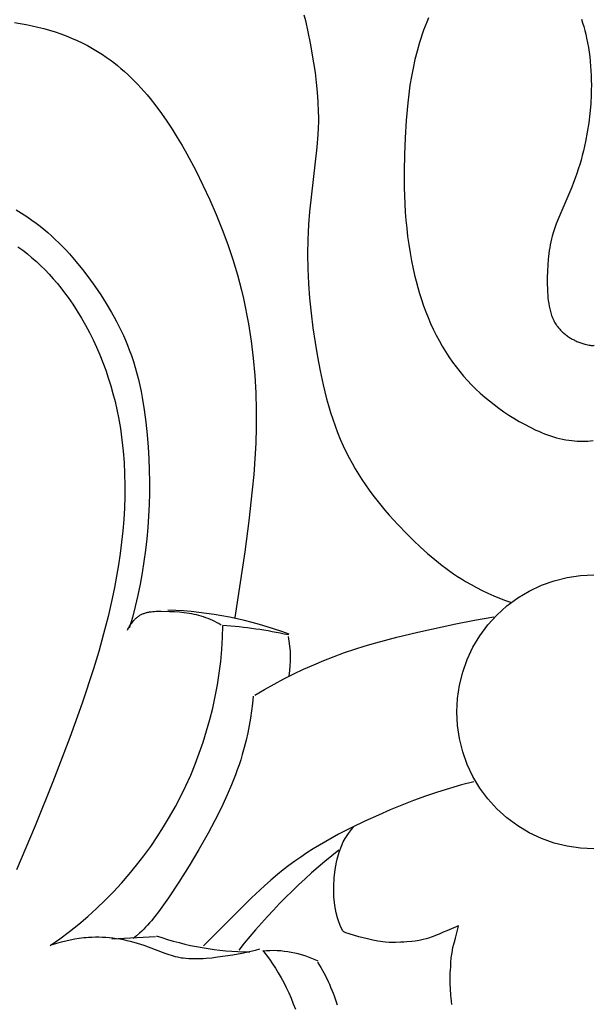
# Model space of a CAD drawing. Units: millimetres. Extents: x 0 to 2317, y 4 to 2004.
# Drawn here: x 1223 to 1247, y 167 to 207 of the extents above; entities that cross this region are included whole.
import ezdxf

# ---------------------------------------------------------------- set-up
doc = ezdxf.new("R2010")
doc.units = ezdxf.units.MM
doc.layers.add('Default', color=7, linetype='Continuous', true_color=0xffffff)

msp = doc.modelspace()

# ---------------------------------------------------------------- linework, layer by layer
at = {"layer": 'Default'}
for p, q in [((1234.593, 207.53), (1234.652, 207.298)), ((1222.604, 207.209), (1222.85, 207.172)), ((1222.85, 207.172), (1223.095, 207.129)), ((1223.095, 207.129), (1223.338, 207.081)), ((1223.338, 207.081), (1223.579, 207.026)), ((1223.579, 207.026), (1223.819, 206.965)), ((1234.652, 207.298), (1234.758, 206.832)), ((1239.609, 207.064), (1239.545, 206.895)), ((1239.676, 207.233), (1239.609, 207.064)), ((1239.746, 207.4), (1239.676, 207.233)), ((1246.082, 207.358), (1246.131, 207.201)), ((1246.131, 207.201), (1246.177, 207.044)), ((1246.177, 207.044), (1246.22, 206.886)), ((1223.819, 206.965), (1224.056, 206.898)), ((1224.056, 206.898), (1224.29, 206.825)), ((1224.29, 206.825), (1224.522, 206.745)), ((1224.522, 206.745), (1224.751, 206.66)), ((1224.751, 206.66), (1224.977, 206.568)), ((1234.758, 206.832), (1234.852, 206.363)), ((1239.485, 206.725), (1239.428, 206.553)), ((1239.545, 206.895), (1239.485, 206.725)), ((1246.22, 206.886), (1246.259, 206.726)), ((1246.259, 206.726), (1246.295, 206.567)), ((1224.977, 206.568), (1225.199, 206.471)), ((1225.199, 206.471), (1225.418, 206.367)), ((1225.418, 206.367), (1225.633, 206.257)), ((1225.633, 206.257), (1225.843, 206.14)), ((1234.852, 206.363), (1234.994, 205.548)), ((1239.374, 206.381), (1239.275, 206.033)), ((1239.428, 206.553), (1239.374, 206.381)), ((1246.295, 206.567), (1246.334, 206.375)), ((1246.334, 206.375), (1246.369, 206.183)), ((1246.369, 206.183), (1246.399, 205.99)), ((1225.843, 206.14), (1226.05, 206.018)), ((1226.05, 206.018), (1226.252, 205.889)), ((1226.252, 205.889), (1226.411, 205.782)), ((1226.411, 205.782), (1226.567, 205.67)), ((1239.275, 206.033), (1239.187, 205.682)), ((1246.399, 205.99), (1246.425, 205.796)), ((1246.425, 205.796), (1246.446, 205.602)), ((1226.567, 205.67), (1226.72, 205.554)), ((1226.72, 205.554), (1226.871, 205.435)), ((1226.871, 205.435), (1227.018, 205.312)), ((1234.994, 205.548), (1235.054, 205.142)), ((1239.187, 205.682), (1239.11, 205.328)), ((1246.446, 205.602), (1246.464, 205.407)), ((1246.464, 205.407), (1246.477, 205.212)), ((1227.018, 205.312), (1227.162, 205.186)), ((1227.162, 205.186), (1227.304, 205.056)), ((1227.304, 205.056), (1227.443, 204.923)), ((1235.054, 205.142), (1235.104, 204.736)), ((1239.042, 204.972), (1238.984, 204.613)), ((1239.11, 205.328), (1239.042, 204.972)), ((1246.477, 205.212), (1246.486, 205.017)), ((1246.486, 205.017), (1246.492, 204.821)), ((1227.443, 204.923), (1227.58, 204.788)), ((1227.58, 204.788), (1227.714, 204.649)), ((1227.714, 204.649), (1227.845, 204.507)), ((1235.104, 204.736), (1235.144, 204.33)), ((1238.984, 204.613), (1238.934, 204.253)), ((1246.492, 204.821), (1246.494, 204.625)), ((1246.494, 204.625), (1246.492, 204.429)), ((1227.845, 204.507), (1227.974, 204.363)), ((1227.974, 204.363), (1228.1, 204.216)), ((1228.1, 204.216), (1228.224, 204.066)), ((1235.144, 204.33), (1235.172, 203.924)), ((1238.934, 204.253), (1238.891, 203.891)), ((1246.486, 204.233), (1246.465, 203.842)), ((1246.492, 204.429), (1246.486, 204.233)), ((1228.224, 204.066), (1228.465, 203.76)), ((1228.465, 203.76), (1228.698, 203.446)), ((1235.172, 203.924), (1235.188, 203.519)), ((1238.891, 203.891), (1238.825, 203.164)), ((1246.465, 203.842), (1246.431, 203.452)), ((1228.698, 203.446), (1228.921, 203.124)), ((1235.188, 203.519), (1235.191, 203.316)), ((1246.431, 203.452), (1246.384, 203.061)), ((1228.921, 203.124), (1229.137, 202.795)), ((1235.19, 203.113), (1235.184, 202.847)), ((1235.191, 203.316), (1235.19, 203.113)), ((1238.825, 203.164), (1238.779, 202.436)), ((1246.384, 203.061), (1246.324, 202.672)), ((1229.137, 202.795), (1229.346, 202.46)), ((1235.172, 202.581), (1235.133, 202.049)), ((1235.184, 202.847), (1235.172, 202.581)), ((1246.324, 202.672), (1246.251, 202.286)), ((1229.346, 202.46), (1229.547, 202.12)), ((1229.547, 202.12), (1229.741, 201.777)), ((1238.779, 202.436), (1238.751, 201.752)), ((1246.251, 202.286), (1246.165, 201.903)), ((1229.741, 201.777), (1230.112, 201.082)), ((1235.133, 202.049), (1234.829, 199.381)), ((1238.751, 201.752), (1238.738, 201.069)), ((1246.117, 201.712), (1246.066, 201.522)), ((1246.165, 201.903), (1246.117, 201.712)), ((1246.011, 201.334), (1245.953, 201.146)), ((1246.066, 201.522), (1246.011, 201.334)), ((1230.112, 201.082), (1230.412, 200.48)), ((1238.738, 201.069), (1238.742, 200.388)), ((1245.892, 200.959), (1245.827, 200.773)), ((1245.953, 201.146), (1245.892, 200.959)), ((1230.412, 200.48), (1230.695, 199.875)), ((1245.758, 200.588), (1245.686, 200.405)), ((1245.827, 200.773), (1245.758, 200.588)), ((1238.742, 200.388), (1238.767, 199.71)), ((1245.686, 200.405), (1245.141, 199.141)), ((1230.695, 199.875), (1230.962, 199.265)), ((1238.767, 199.71), (1238.788, 199.371)), ((1222.684, 199.454), (1222.905, 199.322)), ((1222.905, 199.322), (1223.122, 199.184)), ((1230.962, 199.265), (1231.21, 198.651)), ((1234.829, 199.381), (1234.784, 198.847)), ((1238.788, 199.371), (1238.814, 199.033)), ((1223.122, 199.184), (1223.335, 199.038)), ((1223.335, 199.038), (1223.503, 198.915)), ((1223.503, 198.915), (1223.669, 198.788)), ((1234.784, 198.847), (1234.766, 198.543)), ((1238.814, 199.033), (1238.847, 198.696)), ((1245.042, 198.887), (1244.995, 198.76)), ((1245.141, 199.141), (1245.042, 198.887)), ((1223.669, 198.788), (1223.831, 198.656)), ((1223.831, 198.656), (1223.991, 198.52)), ((1223.991, 198.52), (1224.147, 198.381)), ((1231.21, 198.651), (1231.439, 198.031)), ((1234.766, 198.543), (1234.753, 198.238)), ((1238.847, 198.696), (1238.887, 198.359)), ((1244.911, 198.503), (1244.873, 198.373)), ((1244.951, 198.631), (1244.911, 198.503)), ((1244.995, 198.76), (1244.951, 198.631)), ((1224.147, 198.381), (1224.3, 198.238)), ((1224.3, 198.238), (1224.45, 198.092)), ((1224.45, 198.092), (1224.598, 197.942)), ((1231.439, 198.031), (1231.649, 197.407)), ((1234.753, 198.238), (1234.743, 197.629)), ((1238.887, 198.359), (1238.933, 198.023)), ((1244.815, 198.137), (1244.791, 198.019)), ((1244.843, 198.256), (1244.815, 198.137)), ((1244.873, 198.373), (1244.843, 198.256)), ((1222.755, 197.936), (1222.953, 197.791)), ((1222.953, 197.791), (1223.147, 197.639)), ((1223.147, 197.639), (1223.335, 197.481)), ((1224.598, 197.942), (1224.743, 197.79)), ((1224.743, 197.79), (1224.885, 197.634)), ((1224.885, 197.634), (1225.161, 197.315)), ((1234.743, 197.629), (1234.754, 197.019)), ((1238.933, 198.023), (1238.987, 197.687)), ((1238.987, 197.687), (1239.049, 197.353)), ((1244.732, 197.658), (1244.717, 197.536)), ((1244.749, 197.779), (1244.732, 197.658)), ((1244.768, 197.899), (1244.749, 197.779)), ((1244.791, 198.019), (1244.768, 197.899)), ((1223.335, 197.481), (1223.52, 197.317)), ((1223.52, 197.317), (1223.699, 197.148)), ((1225.161, 197.315), (1225.427, 196.987)), ((1231.649, 197.407), (1231.839, 196.776)), ((1239.049, 197.353), (1239.118, 197.019)), ((1244.705, 197.414), (1244.686, 197.167)), ((1244.717, 197.536), (1244.705, 197.414)), ((1223.699, 197.148), (1223.874, 196.973)), ((1223.874, 196.973), (1224.044, 196.793)), ((1225.427, 196.987), (1225.684, 196.651)), ((1234.754, 197.019), (1234.783, 196.409)), ((1239.118, 197.019), (1239.177, 196.762)), ((1244.674, 196.917), (1244.67, 196.665)), ((1244.686, 197.167), (1244.674, 196.917)), ((1224.044, 196.793), (1224.21, 196.608)), ((1224.21, 196.608), (1224.371, 196.42)), ((1224.371, 196.42), (1224.528, 196.227)), ((1225.684, 196.651), (1225.938, 196.301)), ((1231.839, 196.776), (1232.008, 196.139)), ((1234.783, 196.409), (1234.829, 195.8)), ((1239.177, 196.762), (1239.24, 196.505)), ((1239.24, 196.505), (1239.31, 196.25)), ((1244.67, 196.665), (1244.67, 196.409)), ((1244.67, 196.409), (1244.676, 196.174)), ((1224.528, 196.227), (1224.679, 196.03)), ((1224.679, 196.03), (1224.827, 195.831)), ((1225.938, 196.301), (1226.18, 195.944)), ((1232.008, 196.139), (1232.09, 195.792)), ((1239.31, 196.25), (1239.384, 195.996)), ((1239.384, 195.996), (1239.464, 195.744)), ((1244.676, 196.174), (1244.681, 196.055)), ((1244.681, 196.055), (1244.688, 195.937)), ((1224.827, 195.831), (1225.022, 195.551)), ((1226.18, 195.944), (1226.412, 195.581)), ((1232.09, 195.792), (1232.166, 195.443)), ((1234.829, 195.8), (1234.891, 195.19)), ((1239.464, 195.744), (1239.549, 195.494)), ((1244.688, 195.937), (1244.698, 195.82)), ((1244.698, 195.82), (1244.71, 195.704)), ((1244.71, 195.704), (1244.726, 195.588)), ((1244.726, 195.588), (1244.745, 195.474)), ((1225.022, 195.551), (1225.208, 195.266)), ((1225.208, 195.266), (1225.385, 194.976)), ((1226.412, 195.581), (1226.631, 195.211)), ((1226.631, 195.211), (1226.736, 195.024)), ((1232.166, 195.443), (1232.236, 195.092)), ((1234.891, 195.19), (1234.967, 194.581)), ((1239.549, 195.494), (1239.64, 195.245)), ((1239.64, 195.245), (1239.737, 195)), ((1244.745, 195.474), (1244.757, 195.418)), ((1244.757, 195.418), (1244.769, 195.362)), ((1244.769, 195.362), (1244.782, 195.307)), ((1244.782, 195.307), (1244.797, 195.252)), ((1244.797, 195.252), (1244.812, 195.198)), ((1244.812, 195.198), (1244.829, 195.144)), ((1225.385, 194.976), (1225.554, 194.681)), ((1226.736, 195.024), (1226.837, 194.835)), ((1226.837, 194.835), (1226.934, 194.645)), ((1232.236, 195.092), (1232.3, 194.74)), ((1239.737, 195), (1239.84, 194.757)), ((1244.829, 195.144), (1244.847, 195.091)), ((1244.847, 195.091), (1244.867, 195.039)), ((1244.867, 195.039), (1244.888, 194.987)), ((1244.888, 194.987), (1244.91, 194.936)), ((1244.91, 194.936), (1244.934, 194.886)), ((1244.934, 194.886), (1244.959, 194.837)), ((1244.959, 194.837), (1244.986, 194.788)), ((1244.986, 194.788), (1245.015, 194.741)), ((1225.554, 194.681), (1225.714, 194.382)), ((1225.714, 194.382), (1225.865, 194.078)), ((1226.934, 194.645), (1227.028, 194.452)), ((1227.028, 194.452), (1227.118, 194.258)), ((1232.3, 194.74), (1232.41, 194.032)), ((1234.967, 194.581), (1235.055, 193.972)), ((1239.84, 194.757), (1239.949, 194.517)), ((1239.949, 194.517), (1240.065, 194.28)), ((1245.015, 194.741), (1245.045, 194.694)), ((1245.045, 194.694), (1245.06, 194.672)), ((1245.06, 194.672), (1245.077, 194.649)), ((1245.077, 194.649), (1245.102, 194.615)), ((1245.102, 194.615), (1245.128, 194.582)), ((1245.128, 194.582), (1245.156, 194.549)), ((1245.156, 194.549), (1245.184, 194.517)), ((1245.184, 194.517), (1245.213, 194.485)), ((1245.213, 194.485), (1245.243, 194.455)), ((1245.243, 194.455), (1245.274, 194.424)), ((1245.274, 194.424), (1245.305, 194.395)), ((1245.305, 194.395), (1245.338, 194.366)), ((1245.338, 194.366), (1245.371, 194.338)), ((1225.865, 194.078), (1226.008, 193.771)), ((1227.118, 194.258), (1227.204, 194.063)), ((1227.204, 194.063), (1227.285, 193.866)), ((1232.41, 194.032), (1232.496, 193.319)), ((1235.055, 193.972), (1235.151, 193.384)), ((1240.065, 194.28), (1240.187, 194.048)), ((1240.187, 194.048), (1240.316, 193.819)), ((1245.371, 194.338), (1245.404, 194.31)), ((1245.404, 194.31), (1245.439, 194.283)), ((1245.439, 194.283), (1245.474, 194.257)), ((1245.474, 194.257), (1245.51, 194.232)), ((1245.51, 194.232), (1245.546, 194.207)), ((1245.546, 194.207), (1245.583, 194.183)), ((1245.583, 194.183), (1245.621, 194.159)), ((1245.621, 194.159), (1245.659, 194.137)), ((1245.659, 194.137), (1245.697, 194.115)), ((1245.697, 194.115), (1245.736, 194.094)), ((1245.736, 194.094), (1245.776, 194.074)), ((1245.776, 194.074), (1245.815, 194.054)), ((1245.815, 194.054), (1245.855, 194.036)), ((1245.855, 194.036), (1245.896, 194.018)), ((1245.896, 194.018), (1245.937, 194)), ((1245.937, 194), (1245.978, 193.984)), ((1245.978, 193.984), (1246.019, 193.969)), ((1246.019, 193.969), (1246.06, 193.954)), ((1226.008, 193.771), (1226.143, 193.46)), ((1227.285, 193.866), (1227.363, 193.667)), ((1227.363, 193.667), (1227.45, 193.427)), ((1240.316, 193.819), (1240.451, 193.594)), ((1240.451, 193.594), (1240.593, 193.374)), ((1246.06, 193.954), (1246.102, 193.94)), ((1246.102, 193.94), (1246.144, 193.927)), ((1246.144, 193.927), (1246.186, 193.915)), ((1246.186, 193.915), (1246.228, 193.904)), ((1246.228, 193.904), (1246.286, 193.89)), ((1246.286, 193.89), (1246.345, 193.877)), ((1246.345, 193.877), (1246.404, 193.866)), ((1246.404, 193.866), (1246.464, 193.857)), ((1246.464, 193.857), (1246.523, 193.85)), ((1246.545, 193.839), (1246.485, 193.836)), ((1246.523, 193.85), (1246.582, 193.844)), ((1246.604, 193.844), (1246.545, 193.839)), ((1226.143, 193.46), (1226.268, 193.145)), ((1226.268, 193.145), (1226.386, 192.827)), ((1227.45, 193.427), (1227.531, 193.185)), ((1227.531, 193.185), (1227.606, 192.94)), ((1232.496, 193.319), (1232.559, 192.604)), ((1235.151, 193.384), (1235.261, 192.799)), ((1240.593, 193.374), (1240.743, 193.159)), ((1240.743, 193.159), (1240.89, 192.962)), ((1226.386, 192.827), (1226.495, 192.507)), ((1227.606, 192.94), (1227.676, 192.694)), ((1235.261, 192.799), (1235.386, 192.217)), ((1240.89, 192.962), (1241.043, 192.769)), ((1241.043, 192.769), (1241.202, 192.58)), ((1226.495, 192.507), (1226.596, 192.183)), ((1227.676, 192.694), (1227.74, 192.446)), ((1227.74, 192.446), (1227.798, 192.196)), ((1232.559, 192.604), (1232.6, 191.886)), ((1241.202, 192.58), (1241.367, 192.397)), ((1241.367, 192.397), (1241.537, 192.218)), ((1226.596, 192.183), (1226.688, 191.858)), ((1227.798, 192.196), (1227.852, 191.945)), ((1227.852, 191.945), (1227.901, 191.692)), ((1235.386, 192.217), (1235.455, 191.929)), ((1235.455, 191.929), (1235.529, 191.642)), ((1241.537, 192.218), (1241.713, 192.044)), ((1241.713, 192.044), (1241.894, 191.875)), ((1226.688, 191.858), (1226.772, 191.53)), ((1226.772, 191.53), (1226.848, 191.201)), ((1227.901, 191.692), (1227.985, 191.183)), ((1232.6, 191.886), (1232.619, 191.168)), ((1235.529, 191.642), (1235.609, 191.357)), ((1241.894, 191.875), (1242.08, 191.711)), ((1242.08, 191.711), (1242.271, 191.552)), ((1242.271, 191.552), (1242.466, 191.398)), ((1226.848, 191.201), (1226.915, 190.87)), ((1227.985, 191.183), (1228.053, 190.671)), ((1232.619, 191.168), (1232.617, 190.451)), ((1235.609, 191.357), (1235.694, 191.074)), ((1242.466, 191.398), (1242.666, 191.249)), ((1242.666, 191.249), (1242.869, 191.106)), ((1242.869, 191.106), (1243.077, 190.968)), ((1226.915, 190.87), (1226.996, 190.406)), ((1235.694, 191.074), (1235.785, 190.793)), ((1235.785, 190.793), (1235.882, 190.516)), ((1243.077, 190.968), (1243.289, 190.835)), ((1243.289, 190.835), (1243.504, 190.708)), ((1243.504, 190.708), (1243.722, 190.586)), ((1226.996, 190.406), (1227.061, 189.941)), ((1228.053, 190.671), (1228.106, 190.156)), ((1232.617, 190.451), (1232.598, 189.804)), ((1235.882, 190.516), (1235.986, 190.24)), ((1243.722, 190.586), (1243.956, 190.464)), ((1243.956, 190.464), (1244.194, 190.349)), ((1244.194, 190.349), (1244.314, 190.296)), ((1244.314, 190.296), (1244.434, 190.244)), ((1227.061, 189.941), (1227.112, 189.473)), ((1228.106, 190.156), (1228.146, 189.639)), ((1235.986, 190.24), (1236.097, 189.969)), ((1236.097, 189.969), (1236.216, 189.7)), ((1244.434, 190.244), (1244.556, 190.196)), ((1244.556, 190.196), (1244.679, 190.15)), ((1244.679, 190.15), (1244.802, 190.107)), ((1244.802, 190.107), (1244.926, 190.067)), ((1244.926, 190.067), (1245.051, 190.031)), ((1245.051, 190.031), (1245.176, 189.999)), ((1245.176, 189.999), (1245.303, 189.97)), ((1245.303, 189.97), (1245.43, 189.945)), ((1245.43, 189.945), (1245.557, 189.925)), ((1245.557, 189.925), (1245.686, 189.909)), ((1245.686, 189.909), (1245.795, 189.899)), ((1245.795, 189.899), (1245.905, 189.892)), ((1245.905, 189.892), (1246.016, 189.888)), ((1246.016, 189.888), (1246.126, 189.887)), ((1246.126, 189.887), (1246.236, 189.888)), ((1246.236, 189.888), (1246.346, 189.893)), ((1246.346, 189.893), (1246.457, 189.9)), ((1246.457, 189.9), (1246.566, 189.909)), ((1227.112, 189.473), (1227.148, 189.004)), ((1228.146, 189.639), (1228.173, 189.164)), ((1232.598, 189.804), (1232.563, 189.158)), ((1236.216, 189.7), (1236.341, 189.435)), ((1228.173, 189.164), (1228.189, 188.688)), ((1232.563, 189.158), (1232.515, 188.513)), ((1236.341, 189.435), (1236.46, 189.201)), ((1236.46, 189.201), (1236.586, 188.971)), ((1227.148, 189.004), (1227.171, 188.534)), ((1228.189, 188.688), (1228.196, 188.213)), ((1236.586, 188.971), (1236.717, 188.743)), ((1236.717, 188.743), (1236.853, 188.518)), ((1227.171, 188.534), (1227.18, 188.063)), ((1232.515, 188.513), (1232.456, 187.87)), ((1236.853, 188.518), (1236.996, 188.297)), ((1236.996, 188.297), (1237.143, 188.078)), ((1227.18, 188.063), (1227.177, 187.591)), ((1228.196, 188.213), (1228.194, 187.738)), ((1232.456, 187.87), (1232.311, 186.586)), ((1237.143, 188.078), (1237.295, 187.862)), ((1237.295, 187.862), (1237.452, 187.649)), ((1227.177, 187.591), (1227.161, 187.119)), ((1228.194, 187.738), (1228.181, 187.263)), ((1237.452, 187.649), (1237.613, 187.439)), ((1237.613, 187.439), (1237.779, 187.232)), ((1227.161, 187.119), (1227.133, 186.647)), ((1228.181, 187.263), (1228.158, 186.789)), ((1237.779, 187.232), (1237.948, 187.028)), ((1227.133, 186.647), (1227.094, 186.176)), ((1228.158, 186.789), (1228.126, 186.316)), ((1237.948, 187.028), (1238.122, 186.826)), ((1238.122, 186.826), (1238.478, 186.432)), ((1228.126, 186.316), (1228.083, 185.844)), ((1232.311, 186.586), (1232.143, 185.304)), ((1238.478, 186.432), (1238.847, 186.049)), ((1227.094, 186.176), (1227.045, 185.705)), ((1228.083, 185.844), (1228.03, 185.374)), ((1238.847, 186.049), (1239.128, 185.772)), ((1227.045, 185.705), (1226.985, 185.235)), ((1239.128, 185.772), (1239.414, 185.502)), ((1239.414, 185.502), (1239.708, 185.24)), ((1226.985, 185.235), (1226.916, 184.767)), ((1228.03, 185.374), (1227.966, 184.905)), ((1232.143, 185.304), (1231.737, 182.596)), ((1239.708, 185.24), (1240.008, 184.987)), ((1226.916, 184.767), (1226.837, 184.3)), ((1227.966, 184.905), (1227.892, 184.438)), ((1240.008, 184.987), (1240.315, 184.744)), ((1240.315, 184.744), (1240.471, 184.627)), ((1240.471, 184.627), (1240.63, 184.513)), ((1226.837, 184.3), (1226.75, 183.835)), ((1227.892, 184.438), (1227.808, 183.974)), ((1240.63, 184.513), (1240.79, 184.401)), ((1240.79, 184.401), (1240.953, 184.293)), ((1240.953, 184.293), (1241.118, 184.187)), ((1241.118, 184.187), (1241.285, 184.085)), ((1244.947, 184.11), (1245.487, 184.245)), ((1245.487, 184.245), (1246.038, 184.327)), ((1246.038, 184.327), (1246.593, 184.354)), ((1226.75, 183.835), (1226.654, 183.373)), ((1227.808, 183.974), (1227.713, 183.512)), ((1241.285, 184.085), (1241.511, 183.955)), ((1241.511, 183.955), (1241.741, 183.83)), ((1241.741, 183.83), (1241.974, 183.711)), ((1243.92, 183.685), (1244.423, 183.923)), ((1244.423, 183.923), (1244.947, 184.11)), ((1226.654, 183.373), (1226.485, 182.637)), ((1227.713, 183.512), (1227.607, 183.052)), ((1241.974, 183.711), (1242.211, 183.598)), ((1242.211, 183.598), (1242.45, 183.492)), ((1242.45, 183.492), (1242.691, 183.39)), ((1242.691, 183.39), (1242.935, 183.295)), ((1242.996, 183.067), (1243.443, 183.399)), ((1243.443, 183.399), (1243.92, 183.685)), ((1227.607, 183.052), (1227.49, 182.595)), ((1242.583, 182.693), (1242.996, 183.067)), ((1242.935, 183.295), (1243.181, 183.205)), ((1226.485, 182.637), (1226.299, 181.908)), ((1227.49, 182.595), (1227.363, 182.142)), ((1227.606, 182.529), (1227.623, 182.546)), ((1227.623, 182.546), (1227.641, 182.563)), ((1227.641, 182.563), (1227.659, 182.578)), ((1227.659, 182.578), (1227.677, 182.594)), ((1227.677, 182.594), (1227.696, 182.609)), ((1227.696, 182.609), (1227.715, 182.623)), ((1227.715, 182.623), (1227.734, 182.637)), ((1227.734, 182.637), (1227.754, 182.651)), ((1227.754, 182.651), (1227.773, 182.664)), ((1227.773, 182.664), (1227.787, 182.672)), ((1227.787, 182.672), (1227.801, 182.681)), ((1227.801, 182.681), (1227.829, 182.697)), ((1227.829, 182.697), (1227.858, 182.712)), ((1227.858, 182.712), (1227.887, 182.726)), ((1227.887, 182.726), (1227.916, 182.739)), ((1227.916, 182.739), (1227.947, 182.751)), ((1227.947, 182.751), (1227.977, 182.762)), ((1227.977, 182.762), (1228.008, 182.773)), ((1228.008, 182.773), (1228.039, 182.782)), ((1228.039, 182.782), (1228.071, 182.791)), ((1228.071, 182.791), (1228.103, 182.799)), ((1228.103, 182.799), (1228.135, 182.807)), ((1228.135, 182.807), (1228.167, 182.813)), ((1228.167, 182.813), (1228.2, 182.819)), ((1228.2, 182.819), (1228.233, 182.825)), ((1228.233, 182.825), (1228.267, 182.83)), ((1228.267, 182.83), (1228.334, 182.838)), ((1228.334, 182.838), (1228.402, 182.844)), ((1228.402, 182.844), (1228.471, 182.848)), ((1228.471, 182.848), (1228.54, 182.85)), ((1228.54, 182.85), (1228.679, 182.852)), ((1228.679, 182.852), (1229.027, 182.844)), ((1229.027, 182.844), (1229.234, 182.834)), ((1229.234, 182.834), (1229.438, 182.819)), ((1229.438, 182.819), (1229.64, 182.797)), ((1229.64, 182.797), (1229.74, 182.784)), ((1229.74, 182.784), (1229.839, 182.768)), ((1229.839, 182.768), (1229.937, 182.751)), ((1229.937, 182.751), (1230.035, 182.731)), ((1230.035, 182.731), (1230.133, 182.709)), ((1230.133, 182.709), (1230.23, 182.684)), ((1230.23, 182.684), (1230.326, 182.657)), ((1230.326, 182.657), (1230.422, 182.627)), ((1230.422, 182.627), (1230.518, 182.593)), ((1230.518, 182.593), (1230.613, 182.557)), ((1230.613, 182.557), (1230.708, 182.518)), ((1241.661, 182.485), (1242.449, 182.622)), ((1242.21, 182.281), (1242.583, 182.693)), ((1227.309, 182.11), (1227.332, 182.154)), ((1227.332, 182.154), (1227.355, 182.197)), ((1227.355, 182.197), (1227.38, 182.239)), ((1227.38, 182.239), (1227.406, 182.281)), ((1227.406, 182.281), (1227.434, 182.322)), ((1227.434, 182.322), (1227.462, 182.362)), ((1227.462, 182.362), (1227.492, 182.402)), ((1227.492, 182.402), (1227.523, 182.44)), ((1227.523, 182.44), (1227.539, 182.458)), ((1227.539, 182.458), (1227.555, 182.477)), ((1227.555, 182.477), (1227.572, 182.495)), ((1227.572, 182.495), (1227.589, 182.512)), ((1227.589, 182.512), (1227.606, 182.529)), ((1230.708, 182.518), (1230.802, 182.477)), ((1230.802, 182.477), (1230.895, 182.434)), ((1230.895, 182.434), (1230.987, 182.388)), ((1230.987, 182.388), (1231.078, 182.34)), ((1231.078, 182.34), (1231.168, 182.291)), ((1239.315, 181.988), (1240.877, 182.332)), ((1240.877, 182.332), (1241.661, 182.485)), ((1241.878, 181.834), (1242.21, 182.281)), ((1226.299, 181.908), (1226.096, 181.185)), ((1227.288, 182.067), (1227.309, 182.11)), ((1237.564, 181.54), (1238.437, 181.774)), ((1238.437, 181.774), (1239.315, 181.988)), ((1241.592, 181.357), (1241.878, 181.834)), ((1236.699, 181.278), (1237.13, 181.413)), ((1237.13, 181.413), (1237.564, 181.54)), ((1241.354, 180.853), (1241.592, 181.357)), ((1226.096, 181.185), (1225.879, 180.466)), ((1235.421, 180.814), (1235.847, 180.981)), ((1235.847, 180.981), (1236.271, 181.135)), ((1236.271, 181.135), (1236.699, 181.278)), ((1234.582, 180.45), (1235, 180.637)), ((1235, 180.637), (1235.421, 180.814)), ((1241.166, 180.329), (1241.354, 180.853)), ((1225.879, 180.466), (1225.408, 179.041)), ((1233.761, 180.046), (1234.17, 180.253)), ((1234.17, 180.253), (1234.582, 180.45)), ((1241.031, 179.79), (1241.166, 180.329)), ((1232.958, 179.608), (1233.357, 179.831)), ((1233.357, 179.831), (1233.761, 180.046)), ((1240.949, 179.239), (1241.031, 179.79)), ((1232.49, 179.34), (1232.458, 179.033)), ((1232.564, 179.377), (1232.958, 179.608)), ((1225.408, 179.041), (1224.901, 177.628)), ((1232.458, 179.033), (1232.421, 178.726)), ((1240.922, 178.683), (1240.949, 179.239)), ((1232.421, 178.726), (1232.376, 178.421)), ((1240.949, 178.127), (1240.922, 178.683)), ((1232.325, 178.116), (1232.266, 177.813)), ((1232.376, 178.421), (1232.325, 178.116)), ((1241.031, 177.577), (1240.949, 178.127)), ((1232.266, 177.813), (1232.199, 177.512)), ((1224.901, 177.628), (1224.2, 175.789)), ((1232.199, 177.512), (1232.125, 177.212)), ((1241.166, 177.037), (1241.031, 177.577)), ((1232.042, 176.915), (1231.977, 176.703)), ((1232.125, 177.212), (1232.042, 176.915)), ((1241.354, 176.513), (1241.166, 177.037)), ((1231.909, 176.493), (1231.836, 176.284)), ((1231.977, 176.703), (1231.909, 176.493)), ((1241.592, 176.01), (1241.354, 176.513)), ((1231.76, 176.076), (1231.597, 175.664)), ((1231.836, 176.284), (1231.76, 176.076)), ((1224.2, 175.789), (1223.461, 173.963)), ((1231.597, 175.664), (1231.421, 175.257)), ((1241.122, 175.662), (1240.62, 175.517)), ((1241.628, 175.796), (1241.122, 175.662)), ((1241.878, 175.532), (1241.592, 176.01)), ((1231.421, 175.257), (1231.234, 174.854)), ((1240.121, 175.359), (1239.625, 175.191)), ((1240.62, 175.517), (1240.121, 175.359)), ((1242.21, 175.085), (1241.878, 175.532)), ((1231.234, 174.854), (1231.038, 174.455)), ((1238.643, 174.823), (1238.157, 174.624)), ((1239.133, 175.012), (1238.643, 174.823)), ((1239.625, 175.191), (1239.133, 175.012)), ((1242.583, 174.673), (1242.21, 175.085)), ((1231.038, 174.455), (1230.625, 173.67)), ((1237.674, 174.416), (1237.119, 174.164)), ((1238.157, 174.624), (1237.674, 174.416)), ((1242.996, 174.299), (1242.583, 174.673)), ((1237.119, 174.164), (1236.57, 173.898)), ((1243.443, 173.968), (1242.996, 174.299)), ((1223.461, 173.963), (1222.688, 172.151)), ((1230.625, 173.67), (1230.239, 172.984)), ((1236.028, 173.618), (1235.496, 173.323)), ((1236.57, 173.898), (1236.028, 173.618)), ((1236.307, 173.451), (1236.44, 173.655)), ((1236.44, 173.655), (1236.56, 173.819)), ((1236.56, 173.819), (1236.657, 173.942)), ((1243.92, 173.682), (1243.443, 173.968)), ((1244.423, 173.444), (1243.92, 173.682)), ((1235.496, 173.323), (1235.233, 173.168)), ((1236.144, 173.133), (1236.223, 173.3)), ((1236.223, 173.3), (1236.307, 173.451)), ((1244.947, 173.256), (1244.423, 173.444)), ((1245.487, 173.121), (1244.947, 173.256)), ((1230.239, 172.984), (1229.838, 172.308)), ((1234.719, 172.846), (1234.466, 172.678)), ((1234.974, 173.01), (1234.719, 172.846)), ((1235.233, 173.168), (1234.974, 173.01)), ((1235.974, 172.592), (1236.056, 172.877)), ((1236.056, 172.877), (1236.144, 173.133)), ((1246.038, 173.039), (1245.487, 173.121)), ((1246.593, 173.012), (1246.038, 173.039)), ((1234.218, 172.505), (1233.973, 172.327)), ((1234.466, 172.678), (1234.218, 172.505)), ((1235.887, 172.166), (1235.945, 172.459)), ((1235.945, 172.459), (1235.974, 172.592)), ((1229.838, 172.308), (1229.42, 171.641)), ((1233.497, 171.954), (1233.222, 171.723)), ((1233.733, 172.143), (1233.497, 171.954)), ((1233.973, 172.327), (1233.733, 172.143)), ((1235.84, 171.813), (1235.887, 172.166)), ((1229.42, 171.641), (1228.983, 170.984)), ((1233.222, 171.723), (1232.954, 171.485)), ((1235.825, 171.454), (1235.84, 171.813)), ((1232.954, 171.485), (1232.429, 170.992)), ((1235.827, 171.228), (1235.825, 171.454)), ((1235.833, 171.024), (1235.827, 171.228)), ((1228.983, 170.984), (1228.712, 170.597)), ((1232.429, 170.992), (1230.438, 169.008)), ((1235.856, 170.801), (1235.833, 171.024)), ((1235.87, 170.667), (1235.856, 170.801)), ((1228.571, 170.407), (1228.427, 170.221)), ((1228.712, 170.597), (1228.571, 170.407)), ((1235.929, 170.368), (1235.87, 170.667)), ((1235.983, 170.16), (1235.929, 170.368)), ((1228.2, 169.95), (1228.121, 169.862)), ((1228.277, 170.039), (1228.2, 169.95)), ((1228.427, 170.221), (1228.277, 170.039)), ((1236.04, 170.002), (1235.983, 170.16)), ((1236.123, 169.776), (1236.04, 170.002)), ((1227.79, 169.53), (1227.661, 169.416)), ((1227.876, 169.61), (1227.79, 169.53)), ((1227.959, 169.692), (1227.876, 169.61)), ((1228.041, 169.776), (1227.959, 169.692)), ((1228.121, 169.862), (1228.041, 169.776)), ((1236.176, 169.673), (1236.123, 169.776)), ((1236.195, 169.638), (1236.176, 169.673)), ((1236.244, 169.58), (1236.195, 169.638)), ((1236.322, 169.536), (1236.244, 169.58)), ((1236.331, 169.535), (1236.322, 169.536)), ((1236.645, 169.441), (1236.331, 169.535)), ((1240.364, 169.565), (1240.198, 169.491)), ((1240.515, 169.63), (1240.364, 169.565)), ((1240.9, 169.788), (1240.515, 169.63)), ((1240.874, 169.326), (1240.979, 169.762)), ((1240.984, 169.832), (1240.9, 169.788)), ((1240.979, 169.762), (1240.987, 169.817)), ((1240.987, 169.817), (1240.984, 169.832)), ((1224.19, 169.057), (1224.37, 169.116)), ((1224.37, 169.116), (1224.552, 169.169)), ((1224.552, 169.169), (1224.735, 169.216)), ((1224.735, 169.216), (1224.92, 169.257)), ((1224.92, 169.257), (1225.106, 169.293)), ((1225.106, 169.293), (1225.294, 169.321)), ((1225.294, 169.321), (1225.388, 169.333)), ((1225.388, 169.333), (1225.482, 169.344)), ((1225.482, 169.344), (1225.576, 169.352)), ((1225.576, 169.352), (1225.671, 169.359)), ((1225.671, 169.359), (1225.816, 169.367)), ((1225.816, 169.367), (1225.961, 169.37)), ((1225.961, 169.37), (1226.107, 169.369)), ((1226.107, 169.369), (1226.252, 169.365)), ((1226.252, 169.365), (1226.398, 169.357)), ((1226.398, 169.357), (1226.543, 169.344)), ((1226.543, 169.344), (1226.688, 169.329)), ((1226.637, 169.299), (1228.45, 169.39)), ((1226.688, 169.329), (1226.833, 169.309)), ((1226.833, 169.309), (1226.977, 169.286)), ((1226.977, 169.286), (1227.12, 169.259)), ((1227.12, 169.259), (1227.264, 169.229)), ((1227.264, 169.229), (1227.406, 169.195)), ((1227.406, 169.195), (1227.547, 169.158)), ((1227.661, 169.416), (1227.529, 169.306)), ((1227.547, 169.158), (1227.688, 169.118)), ((1227.688, 169.118), (1227.828, 169.074)), ((1236.865, 169.378), (1236.645, 169.441)), ((1237.226, 169.288), (1236.865, 169.378)), ((1237.45, 169.235), (1237.226, 169.288)), ((1237.65, 169.196), (1237.45, 169.235)), ((1237.973, 169.158), (1237.65, 169.196)), ((1238.127, 169.147), (1237.973, 169.158)), ((1238.274, 169.144), (1238.127, 169.147)), ((1238.391, 169.143), (1238.274, 169.144)), ((1238.597, 169.149), (1238.391, 169.143)), ((1238.735, 169.157), (1238.597, 169.149)), ((1238.848, 169.166), (1238.735, 169.157)), ((1239.057, 169.185), (1238.848, 169.166)), ((1239.203, 169.202), (1239.057, 169.185)), ((1239.361, 169.227), (1239.203, 169.202)), ((1239.535, 169.263), (1239.361, 169.227)), ((1239.654, 169.294), (1239.535, 169.263)), ((1239.751, 169.322), (1239.654, 169.294)), ((1239.905, 169.374), (1239.751, 169.322)), ((1240.078, 169.443), (1239.905, 169.374)), ((1240.11, 169.458), (1240.078, 169.443)), ((1240.146, 169.473), (1240.11, 169.458)), ((1240.198, 169.491), (1240.146, 169.473)), ((1240.804, 169.098), (1240.811, 169.119)), ((1240.811, 169.119), (1240.874, 169.326)), ((1227.828, 169.074), (1227.967, 169.027)), ((1227.967, 169.027), (1228.141, 168.963)), ((1228.141, 168.963), (1228.832, 168.697)), ((1228.832, 168.697), (1229.005, 168.638)), ((1231.644, 168.632), (1232.023, 168.7)), ((1232.023, 168.7), (1232.211, 168.738)), ((1232.211, 168.738), (1232.399, 168.78)), ((1232.399, 168.78), (1232.585, 168.826)), ((1232.585, 168.826), (1232.771, 168.876)), ((1232.892, 168.816), (1233.03, 168.635)), ((1240.696, 168.509), (1240.726, 168.729)), ((1240.726, 168.729), (1240.76, 168.931)), ((1240.76, 168.931), (1240.797, 169.073)), ((1240.797, 169.073), (1240.804, 169.098)), ((1229.005, 168.638), (1229.093, 168.611)), ((1229.093, 168.611), (1229.18, 168.586)), ((1229.18, 168.586), (1229.268, 168.564)), ((1229.268, 168.564), (1229.357, 168.544)), ((1229.357, 168.544), (1229.414, 168.532)), ((1229.414, 168.532), (1229.472, 168.522)), ((1229.472, 168.522), (1229.53, 168.512)), ((1229.53, 168.512), (1229.588, 168.504)), ((1229.588, 168.504), (1229.705, 168.49)), ((1229.705, 168.49), (1229.823, 168.481)), ((1229.823, 168.481), (1229.942, 168.475)), ((1229.942, 168.475), (1230.06, 168.472)), ((1230.06, 168.472), (1230.18, 168.473)), ((1230.18, 168.473), (1230.3, 168.476)), ((1230.3, 168.476), (1230.42, 168.482)), ((1230.42, 168.482), (1230.54, 168.49)), ((1230.54, 168.49), (1230.781, 168.512)), ((1230.781, 168.512), (1231.021, 168.541)), ((1231.021, 168.541), (1231.644, 168.632)), ((1233.03, 168.635), (1233.163, 168.452)), ((1233.163, 168.452), (1233.291, 168.264)), ((1235.157, 168.332), (1235.292, 168.109)), ((1240.67, 168.135), (1240.677, 168.316)), ((1240.677, 168.316), (1240.696, 168.509)), ((1233.291, 168.264), (1233.415, 168.073)), ((1233.415, 168.073), (1233.533, 167.879)), ((1233.533, 167.879), (1233.646, 167.681)), ((1235.292, 168.109), (1235.418, 167.881)), ((1235.418, 167.881), (1235.537, 167.648)), ((1240.647, 167.652), (1240.654, 167.892)), ((1240.654, 167.892), (1240.659, 167.999)), ((1240.659, 167.999), (1240.67, 168.135)), ((1233.646, 167.681), (1233.755, 167.48)), ((1233.755, 167.48), (1233.858, 167.275)), ((1235.537, 167.648), (1235.594, 167.531)), ((1235.594, 167.531), (1235.648, 167.412)), ((1240.648, 167.403), (1240.647, 167.652)), ((1233.858, 167.275), (1233.962, 167.055)), ((1235.648, 167.412), (1235.7, 167.292)), ((1235.7, 167.292), (1235.751, 167.171)), ((1235.751, 167.171), (1235.798, 167.05)), ((1240.658, 167.245), (1240.648, 167.403)), ((1240.675, 166.938), (1240.658, 167.245)), ((1233.962, 167.055), (1234.061, 166.833)), ((1234.061, 166.833), (1234.153, 166.607)), ((1235.798, 167.05), (1235.844, 166.927)), ((1235.844, 166.927), (1235.888, 166.804)), ((1235.888, 166.804), (1235.929, 166.68)), ((1235.929, 166.68), (1235.967, 166.555)), ((1240.688, 166.852), (1240.675, 166.938)), ((1240.718, 166.578), (1240.688, 166.852)), ((1234.153, 166.607), (1234.24, 166.378))]:
    msp.add_line(p, q, dxfattribs=at)
for centre, radius, start, end in [((1228.418, 167.038), 15.866, 69.4829, 88.0301), ((1214.845, 182.565), 16.4, 304.2739, 358.9131), ((1229.884, 163.333), 18.975, 77.6293, 85.9323), ((1229.558, 180.91), 4.482, 350.5714, 11.5504), ((1251.938, 152.916), 25.589, 128.4304, 141.5696), ((1232.421, 180.765), 12.01, 250.8456, 269.6495), ((1233.281, 164.454), 4.349, 63.9908, 95.1342)]:
    msp.add_arc(centre, radius, start, end, dxfattribs=at)

doc.saveas('drawing.dxf')
